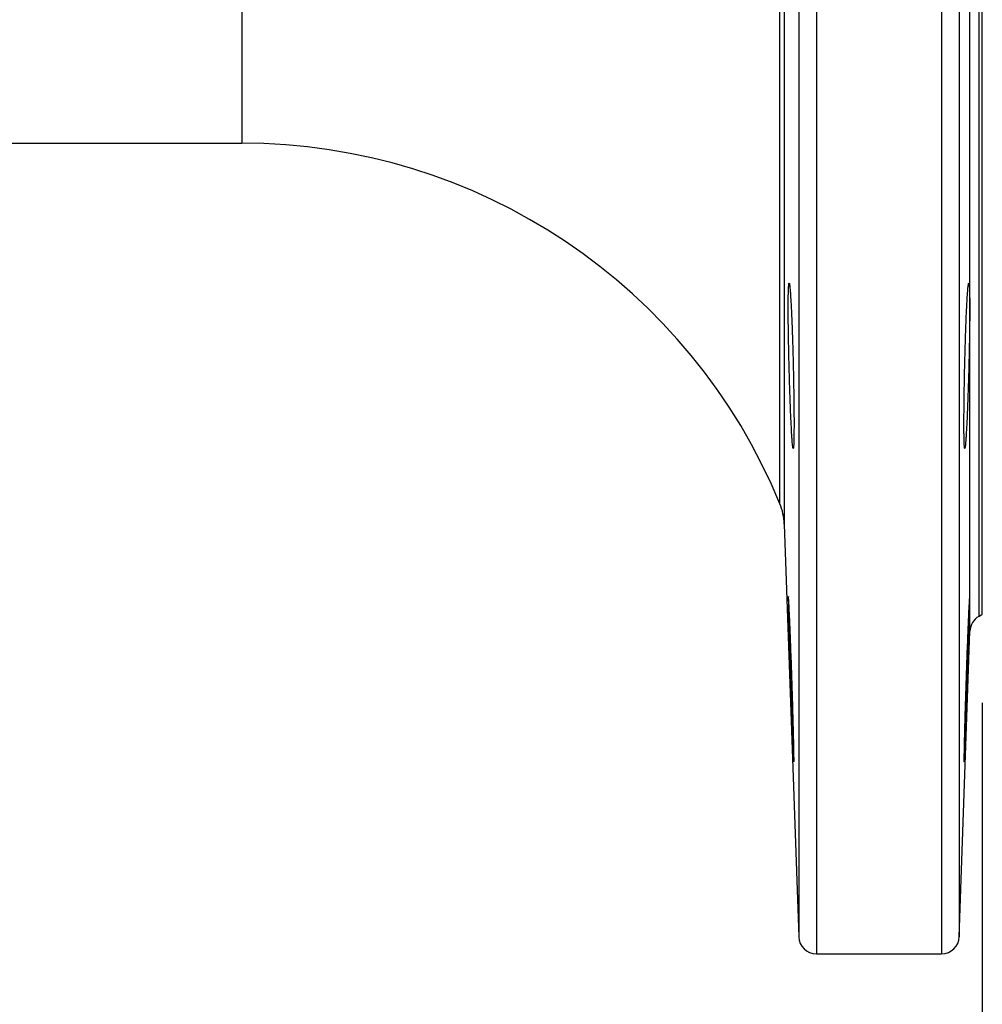
# Model space of a CAD drawing. Units: inches. Extents: x -0.9 to 9.06, y 0 to 7.13.
# Drawn here: x 3.49 to 4.17, y 1.34 to 2.03 of the extents above; entities that cross this region are included whole.
import ezdxf

# ---------------------------------------------------------------- set-up
doc = ezdxf.new("R2010")
doc.units = ezdxf.units.IN
doc.header["$MEASUREMENT"] = 0
doc.layers.add('Netafim', color=1, linetype='Continuous')
doc.layers.add('NETAFIM-L-DETL-TEXT-LEADER-025M', color=2, linetype='Continuous')
doc.styles.add('Netafim Detail', font='ARIAL.TTF', dxfattribs={"height": 0.09})
doc.dimstyles.new('Netafim Detail', dxfattribs={"dimtxt": 0.09, "dimasz": 0.12, "dimexe": 0.18, "dimexo": 0.0625, "dimgap": 0.09, "dimtad": 0, "dimzin": 0, "dimdsep": 46, "dimtxsty": 'Netafim Detail', "dimcen": 0.09, "dimadec": 0, "dimazin": 0, "dimtfac": 1, "dimtofl": 0, "dimtmove": 0, "dimatfit": 3, "dimfxl": 0, "dimtolj": 1, "dimtzin": 0, "dimarcsym": 0})

# ---------------------------------------------------------------- blocks, each defined once
blk = doc.blocks.new('*D19')
at = {"layer": 'Defpoints', "color": 0}
for p in [(2.08863, 1.61109), (4.16771, 1.61109), (4.16771, 1.20495)]:
    blk.add_point(p, dxfattribs=at)
at = {"layer": 'NETAFIM-L-DETL-TEXT-LEADER-025M', "color": 0, "lineweight": -2}
for p, q in [((2.08863, 1.54859), (2.08863, 1.02495)), ((4.16771, 1.54859), (4.16771, 1.02495)), ((2.20863, 1.20495), (2.9033, 1.20495)), ((4.04771, 1.20495), (3.35305, 1.20495))]:
    blk.add_line(p, q, dxfattribs=at)
at = {"layer": 'NETAFIM-L-DETL-TEXT-LEADER-025M', "color": 0}
for points in [[(2.20863, 1.22495), (2.20863, 1.18495), (2.08863, 1.20495)], [(4.04771, 1.22495), (4.04771, 1.18495), (4.16771, 1.20495)]]:
    blk.add_solid(points, dxfattribs=at)
at = {"layer": 'NETAFIM-L-DETL-TEXT-LEADER-025M', "color": 0, "insert": (3.12817, 1.2509), "char_height": 0.09, "attachment_point": 2, "style": 'Netafim Detail'}
blk.add_mtext('\\A1;19.7"', dxfattribs=at)

msp = doc.modelspace()

# ---------------------------------------------------------------- linework, layer by layer
at = {"layer": 'Netafim'}
for p, q in [((3.64524, 2.74388), (3.64524, 1.94346)), ((4.02486, 1.68914), (4.02486, 2.39032)), ((4.02797, 2.39032), (4.02797, 1.67474)), ((4.159, 1.59928), (4.159, 2.39032)), ((4.16524, 2.39032), (4.16524, 1.60967)), ((4.16771, 1.61109), (4.16771, 2.39032)), ((4.03813, 2.23609), (4.03813, 1.38367)), ((4.15147, 2.23609), (4.15147, 1.38367)), ((4.05062, 2.21435), (4.05062, 1.37161)), ((4.13898, 2.21435), (4.13898, 1.37161)), ((3.41983, 1.94346), (3.64524, 1.94346)), ((4.02797, 1.67474), (4.03813, 1.38367)), ((4.16524, 1.60967), (4.16771, 1.61109)), ((4.15147, 1.38367), (4.159, 1.59928)), ((4.05062, 1.37161), (4.13898, 1.37161))]:
    msp.add_line(p, q, dxfattribs=at)
for centre, radius, start, end in [((3.64524, 1.53297), 0.41049, 22.36126, 90), ((3.98633, 1.67328), 0.04166, 2, 22.36126), ((7.9271, 1.69479), 3.89696, 181.05298, 182.51211), ((4.17149, 1.59884), 0.0125, 120, 178), ((4.05062, 1.38411), 0.0125, 182, 270), ((4.13898, 1.38411), 0.0125, 270, 358)]:
    msp.add_arc(centre, radius, start, end, dxfattribs=at)
for points, knots in [([(4.03288, 1.74502), (4.03301, 1.7423), (4.03314, 1.73989), (4.03334, 1.73674), (4.0334, 1.73576), (4.03353, 1.73396), (4.03359, 1.73314), (4.03377, 1.73096), (4.03388, 1.72986), (4.03404, 1.72876), (4.03409, 1.72848), (4.03419, 1.72811), (4.03424, 1.72802), (4.03437, 1.72803), (4.03445, 1.72841), (4.03456, 1.72954), (4.03459, 1.73001), (4.03465, 1.73113), (4.0347, 1.73242), (4.03474, 1.73405), (4.03478, 1.73585), (4.03479, 1.73685), (4.03483, 1.74006), (4.03484, 1.74248), (4.03484, 1.74652), (4.03484, 1.74794), (4.03483, 1.75091), (4.03482, 1.75246), (4.03478, 1.75723), (4.03474, 1.76058), (4.03467, 1.76588), (4.03464, 1.7677), (4.03458, 1.77137), (4.03455, 1.77322), (4.03445, 1.77882), (4.03437, 1.78261), (4.03419, 1.79031), (4.03409, 1.79411), (4.03393, 1.79969), (4.03387, 1.80154), (4.03376, 1.8052), (4.0337, 1.80702), (4.03352, 1.81232), (4.03339, 1.81566), (4.0332, 1.82041), (4.03314, 1.82195), (4.033, 1.82492), (4.03294, 1.82633), (4.03274, 1.83036), (4.03261, 1.83277), (4.03241, 1.83596), (4.03234, 1.83695), (4.03221, 1.83874), (4.03208, 1.84036), (4.03196, 1.84164), (4.03184, 1.84274), (4.03178, 1.84321), (4.03161, 1.84432), (4.0315, 1.84469), (4.03135, 1.84468), (4.0313, 1.84459), (4.03121, 1.84421), (4.03117, 1.84392), (4.03105, 1.84279), (4.03099, 1.84169), (4.03091, 1.83949), (4.03088, 1.83866), (4.03084, 1.83685), (4.03082, 1.83587), (4.03078, 1.83269), (4.03077, 1.83028), (4.03077, 1.82619), (4.03077, 1.82476), (4.03079, 1.82181), (4.03081, 1.81875), (4.03084, 1.81549), (4.03088, 1.81211), (4.03091, 1.81036), (4.03099, 1.80505), (4.03106, 1.80141), (4.03121, 1.79394), (4.03131, 1.79007), (4.0315, 1.78246), (4.03161, 1.77867), (4.03178, 1.77304), (4.03184, 1.77117), (4.03196, 1.76751), (4.03203, 1.76572), (4.03215, 1.76221), (4.03222, 1.7605), (4.03235, 1.75714), (4.03241, 1.75549), (4.03261, 1.75069), (4.03275, 1.74774), (4.03288, 1.74502)], [0, 0, 0, 0, 0.03125, 0.03125, 0.046875, 0.046875, 0.0625, 0.0625, 0.09375, 0.09375, 0.109375, 0.109375, 0.125, 0.125, 0.15625, 0.15625, 0.171875, 0.171875, 0.1875, 0.203125, 0.203125, 0.21875, 0.21875, 0.25, 0.25, 0.265625, 0.265625, 0.28125, 0.28125, 0.3125, 0.3125, 0.328125, 0.328125, 0.34375, 0.34375, 0.375, 0.375, 0.40625, 0.40625, 0.421875, 0.421875, 0.4375, 0.4375, 0.46875, 0.46875, 0.484375, 0.484375, 0.5, 0.5, 0.53125, 0.53125, 0.546875, 0.546875, 0.5625, 0.578125, 0.578125, 0.59375, 0.59375, 0.625, 0.625, 0.640625, 0.640625, 0.65625, 0.65625, 0.6875, 0.6875, 0.703125, 0.703125, 0.71875, 0.71875, 0.75, 0.75, 0.765625, 0.765625, 0.78125, 0.796875, 0.796875, 0.8125, 0.8125, 0.84375, 0.84375, 0.875, 0.875, 0.90625, 0.90625, 0.921875, 0.921875, 0.9375, 0.9375, 0.953125, 0.953125, 0.96875, 0.96875, 1, 1, 1, 1]), ([(4.15672, 1.74506), (4.15686, 1.74778), (4.15699, 1.75072), (4.15719, 1.75546), (4.15725, 1.75709), (4.15738, 1.76046), (4.15745, 1.76221), (4.15764, 1.7675), (4.15776, 1.77114), (4.15793, 1.77674), (4.15799, 1.77864), (4.1581, 1.78247), (4.15815, 1.78438), (4.1583, 1.79008), (4.15839, 1.79387), (4.1585, 1.79951), (4.15854, 1.80139), (4.15861, 1.80504), (4.15867, 1.80863), (4.15872, 1.81207), (4.15876, 1.81544), (4.15878, 1.8171), (4.15882, 1.82189), (4.15883, 1.82483), (4.15883, 1.82887), (4.15883, 1.83016), (4.15882, 1.8326), (4.1588, 1.83375), (4.15876, 1.83694), (4.15872, 1.83873), (4.15864, 1.84094), (4.15861, 1.84159), (4.15854, 1.84271), (4.15851, 1.84317), (4.15839, 1.84429), (4.1583, 1.84468), (4.1581, 1.84469), (4.15799, 1.84432), (4.15782, 1.84321), (4.15776, 1.84276), (4.15764, 1.84165), (4.15758, 1.841), (4.15739, 1.83881), (4.15726, 1.83703), (4.15706, 1.83386), (4.157, 1.83272), (4.15686, 1.83029), (4.1568, 1.82901), (4.1566, 1.82498), (4.15647, 1.82205), (4.15627, 1.81727), (4.15621, 1.81562), (4.15608, 1.81225), (4.15596, 1.80882), (4.15584, 1.80524), (4.15573, 1.80159), (4.15567, 1.79973), (4.15551, 1.79408), (4.15541, 1.79029), (4.15528, 1.78459), (4.15524, 1.78268), (4.15516, 1.77886), (4.15512, 1.77695), (4.15501, 1.77133), (4.15495, 1.76769), (4.15488, 1.7624), (4.15486, 1.76065), (4.15482, 1.75726), (4.15481, 1.75562), (4.15477, 1.75087), (4.15476, 1.74792), (4.15476, 1.74384), (4.15476, 1.74254), (4.15477, 1.74012), (4.15479, 1.73785), (4.15482, 1.73588), (4.15486, 1.73407), (4.15488, 1.73324), (4.15495, 1.73103), (4.15501, 1.72992), (4.15515, 1.72842), (4.15523, 1.72803), (4.15541, 1.72801), (4.15551, 1.72838), (4.15567, 1.72948), (4.15572, 1.72995), (4.15584, 1.73105), (4.15589, 1.73169), (4.15601, 1.73314), (4.15607, 1.73394), (4.1562, 1.73573), (4.15626, 1.73672), (4.15646, 1.73991), (4.15659, 1.74234), (4.15672, 1.74506)], [0, 0, 0, 0, 0.03125, 0.03125, 0.046875, 0.046875, 0.0625, 0.0625, 0.09375, 0.09375, 0.109375, 0.109375, 0.125, 0.125, 0.15625, 0.15625, 0.171875, 0.171875, 0.1875, 0.203125, 0.203125, 0.21875, 0.21875, 0.25, 0.25, 0.265625, 0.265625, 0.28125, 0.28125, 0.3125, 0.3125, 0.328125, 0.328125, 0.34375, 0.34375, 0.375, 0.375, 0.40625, 0.40625, 0.421875, 0.421875, 0.4375, 0.4375, 0.46875, 0.46875, 0.484375, 0.484375, 0.5, 0.5, 0.53125, 0.53125, 0.546875, 0.546875, 0.5625, 0.578125, 0.578125, 0.59375, 0.59375, 0.625, 0.625, 0.640625, 0.640625, 0.65625, 0.65625, 0.6875, 0.6875, 0.703125, 0.703125, 0.71875, 0.71875, 0.75, 0.75, 0.765625, 0.765625, 0.78125, 0.796875, 0.796875, 0.8125, 0.8125, 0.84375, 0.84375, 0.875, 0.875, 0.90625, 0.90625, 0.921875, 0.921875, 0.9375, 0.9375, 0.953125, 0.953125, 0.96875, 0.96875, 1, 1, 1, 1]), ([(4.03477, 1.50715), (4.03478, 1.5071), (4.03483, 1.50691), (4.03485, 1.50826), (4.03483, 1.51122), (4.03476, 1.51579), (4.03464, 1.52177), (4.03447, 1.52896), (4.03425, 1.5372), (4.034, 1.54623), (4.0337, 1.5558), (4.03339, 1.56564), (4.03305, 1.57548), (4.03271, 1.58503), (4.03237, 1.59401), (4.03203, 1.60219), (4.03172, 1.6093), (4.03144, 1.61518), (4.0312, 1.61965), (4.031, 1.62248), (4.03089, 1.62372), (4.03086, 1.6235), (4.03085, 1.62345)], [0, 0, 0, 0, 0.018865, 0.072538, 0.126192, 0.179847, 0.233498, 0.28715, 0.340817, 0.394484, 0.448177, 0.501871, 0.555593, 0.609315, 0.663056, 0.716797, 0.770538, 0.824279, 0.877998, 0.931718, 0.985402, 1, 1, 1, 1]), ([(4.15876, 1.62359), (4.15876, 1.6236), (4.15873, 1.62388), (4.15863, 1.62288), (4.15846, 1.62052), (4.15822, 1.61638), (4.15795, 1.61087), (4.15765, 1.60402), (4.15732, 1.5961), (4.15698, 1.58729), (4.15663, 1.57786), (4.15629, 1.56806), (4.15597, 1.55819), (4.15567, 1.54852), (4.15541, 1.53932), (4.15518, 1.53087), (4.155, 1.52338), (4.15486, 1.51711), (4.15478, 1.51217), (4.15475, 1.50883), (4.15477, 1.50707), (4.15481, 1.50714), (4.15483, 1.50716)], [0, 0, 0, 0, 0.001775, 0.055416, 0.109058, 0.162718, 0.216379, 0.270073, 0.323768, 0.377494, 0.431221, 0.484963, 0.538705, 0.59244, 0.646176, 0.699888, 0.753601, 0.807284, 0.860967, 0.914626, 0.968285, 1, 1, 1, 1]), ([(4.15573, 1.52402), (4.15582, 1.52646), (4.15602, 1.53132), (4.15635, 1.53989), (4.15669, 1.54911), (4.15703, 1.5588), (4.15737, 1.56868), (4.1577, 1.57846), (4.158, 1.58786), (4.15827, 1.59664), (4.15849, 1.6045), (4.15866, 1.61127), (4.15878, 1.61668), (4.15884, 1.62078), (4.15883, 1.62215), (4.15882, 1.62284)], [0, 0, 0, 0, 0.076945, 0.153891, 0.230836, 0.30778, 0.38474, 0.4617, 0.538653, 0.615606, 0.692524, 0.769441, 0.846307, 0.923174, 1, 1, 1, 1]), ([(4.03388, 1.52399), (4.03397, 1.52165), (4.03406, 1.51954), (4.03423, 1.51577), (4.03431, 1.51411), (4.03445, 1.51125), (4.03458, 1.50893), (4.03467, 1.50767), (4.03471, 1.5073)], [0, 0, 0, 0, 0.25, 0.25, 0.5, 0.5, 0.75, 1, 1, 1, 1]), ([(4.15486, 1.5071), (4.1549, 1.50748), (4.15498, 1.50824), (4.15516, 1.51149), (4.1554, 1.5164), (4.15561, 1.5213), (4.15573, 1.52402)], [0, 0, 0, 0, 0.235467, 0.470967, 0.706468, 1, 1, 1, 1])]:
    msp.add_open_spline(points, degree=3, knots=knots, dxfattribs=at)

# ---------------------------------------------------------------- dimensions: what is measured, and where the dimension line sits
at = {"layer": 'NETAFIM-L-DETL-TEXT-LEADER-025M'}
dim = msp.add_linear_dim(base=(4.16771, 1.20495), p1=(2.08863, 1.61109), p2=(4.16771, 1.61109), text='19.7"', dimstyle='Netafim Detail', dxfattribs=at)
dim.commit()
dim.dimension.update_dxf_attribs({"geometry": '*D19', "text_midpoint": (3.12817, 1.20495), "dimtype": 160})

doc.saveas('drawing.dxf')
